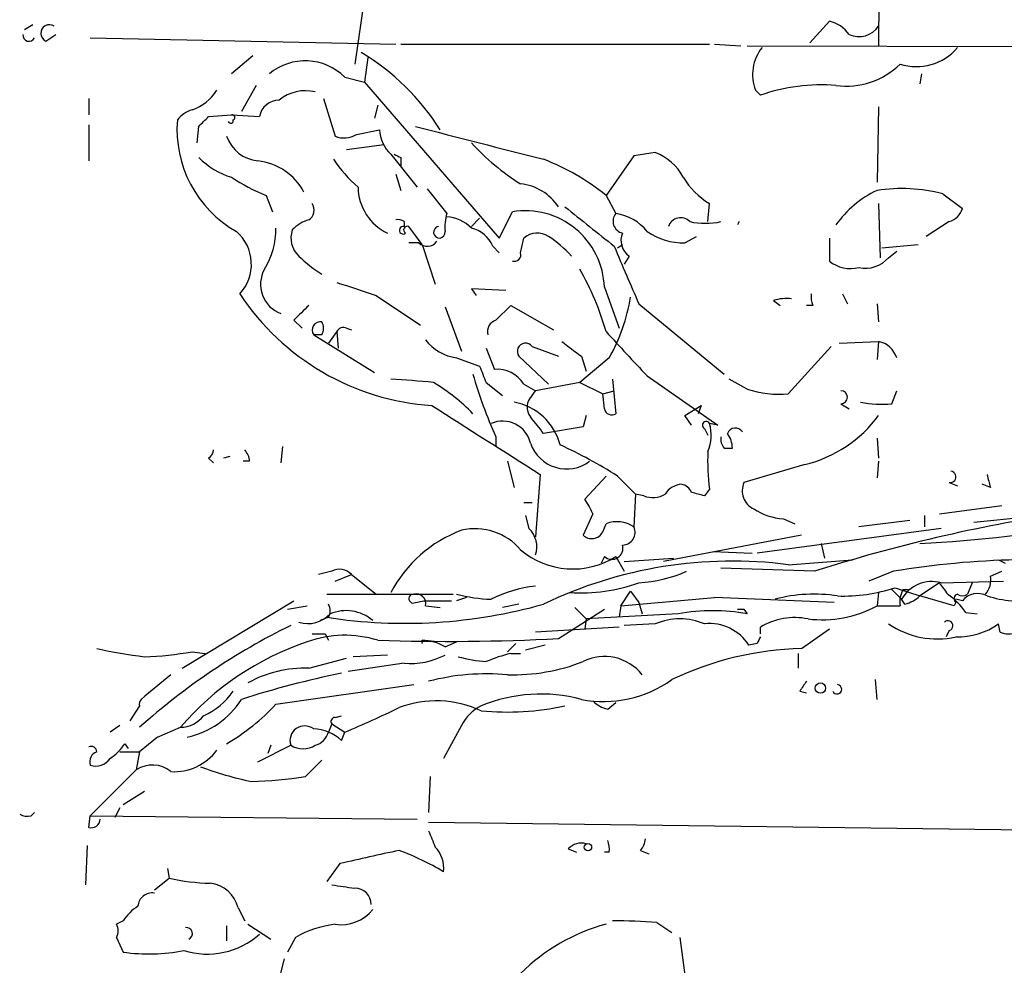
# Model space of a CAD drawing. Extents: x 4 to 18900, y -133726 to 1928.
# Drawn here: x 68 to 119, y 1605 to 1654 of the extents above; entities that cross this region are included whole.
import ezdxf

# ---------------------------------------------------------------- set-up
doc = ezdxf.new("R2010")
doc.units = 0
doc.header["$MEASUREMENT"] = 0
doc.layers.add('MAIN', color=5, linetype='CONTINUOUS')

msp = doc.modelspace()

# ---------------------------------------------------------------- linework, layer by layer
at = {"layer": 'MAIN'}
for p, q in [((112.4373, 1669.6835), (112.3527, 1652.3268)), ((86.0213, 1655.9675), (85.344, 1651.3955)), ((68.326, 1653.1735), (68.7493, 1653.4275)), ((108.7967, 1652.4961), (109.8127, 1653.5968)), ((69.4267, 1652.5808), (69.9347, 1652.9195)), ((71.7127, 1652.7501), (87.4607, 1652.4115)), ((87.7147, 1652.4115), (103.632, 1652.4115)), ((103.886, 1652.4115), (105.2407, 1652.3268)), ((105.5793, 1652.3268), (153.8393, 1652.2421)), ((80.0947, 1651.8188), (78.994, 1650.8875)), ((86.0213, 1651.7341), (85.852, 1650.4641)), ((84.836, 1650.7181), (85.852, 1650.4641)), ((114.554, 1650.8875), (114.4693, 1650.3795)), ((80.264, 1650.2948), (79.502, 1648.9401)), ((85.852, 1650.4641), (92.7947, 1642.4208)), ((106.0027, 1650.0408), (106.2567, 1649.7868)), ((71.628, 1649.6175), (71.628, 1648.7708)), ((83.7353, 1649.6175), (84.328, 1647.6701)), ((86.5293, 1649.2788), (86.36, 1648.6015)), ((112.3527, 1649.1941), (112.268, 1645.2995)), ((77.8087, 1648.6861), (78.994, 1648.7708)), ((78.994, 1648.7708), (80.4333, 1648.6861)), ((71.628, 1648.2628), (71.628, 1646.4001)), ((77.216, 1647.3315), (77.3007, 1648.1781)), ((85.4287, 1647.7548), (86.614, 1648.0088)), ((84.9207, 1646.9928), (86.868, 1647.2468)), ((87.2067, 1646.7388), (88.5613, 1645.0455)), ((99.7373, 1646.6541), (98.298, 1644.6221)), ((100.838, 1646.8235), (99.7373, 1646.6541)), ((87.7147, 1646.5695), (87.7147, 1646.1461)), ((87.4607, 1645.7228), (87.7147, 1644.8761)), ((80.772, 1644.6221), (81.1107, 1643.7755)), ((89.0693, 1644.9608), (90.0853, 1643.6908)), ((98.298, 1644.6221), (98.806, 1643.6908)), ((115.6547, 1644.7068), (116.6707, 1643.9448)), ((103.5473, 1643.2675), (103.632, 1644.1988)), ((112.3527, 1644.1988), (112.4373, 1641.4048)), ((92.7947, 1642.4208), (93.472, 1643.7755)), ((87.884, 1643.2675), (87.884, 1643.0135)), ((91.3553, 1643.0135), (91.7787, 1643.4368)), ((105.156, 1643.2675), (105.0713, 1643.0981)), ((115.9933, 1643.2675), (114.808, 1642.5055)), ((88.8153, 1642.0821), (88.138, 1643.0135)), ((88.646, 1642.1668), (88.138, 1642.1668)), ((88.8153, 1642.0821), (89.4927, 1640.0501)), ((93.8953, 1641.6588), (94.0647, 1642.4208)), ((98.8907, 1641.9128), (99.1447, 1642.0821)), ((102.362, 1642.1668), (102.9547, 1642.5055)), ((109.8127, 1642.4208), (109.8127, 1641.2355)), ((112.522, 1641.9128), (114.3847, 1642.0821)), ((92.456, 1641.9975), (92.7947, 1641.6588)), ((112.8607, 1641.4048), (113.284, 1641.7435)), ((99.4833, 1641.4895), (99.2293, 1641.0661)), ((93.1333, 1639.7115), (91.3553, 1639.7961)), ((91.3553, 1639.7961), (91.6093, 1639.4575)), ((98.2133, 1639.8808), (98.9753, 1637.7641)), ((110.49, 1639.5421), (110.744, 1639.0341)), ((86.4447, 1639.4575), (88.7307, 1637.9335)), ((99.9913, 1639.0341), (104.394, 1635.3935)), ((106.934, 1639.2035), (107.2727, 1638.9495)), ((112.268, 1639.0341), (112.3527, 1638.1028)), ((90.0007, 1638.8648), (90.8473, 1636.5788)), ((92.6253, 1638.1875), (93.3873, 1638.9495)), ((93.3873, 1638.9495), (95.5887, 1637.6795)), ((108.966, 1638.9495), (108.6273, 1638.9495)), ((82.2113, 1638.1875), (82.6347, 1637.7641)), ((84.4127, 1637.5948), (83.9893, 1637.0021)), ((84.4127, 1637.5948), (84.4973, 1636.7481)), ((84.9207, 1637.7641), (85.1747, 1637.6795)), ((83.6507, 1637.4255), (83.2273, 1637.4255)), ((83.2273, 1637.4255), (86.36, 1635.4781)), ((110.3207, 1637.0021), (112.3527, 1637.0868)), ((112.3527, 1637.0868), (112.268, 1636.1555)), ((92.1173, 1636.7481), (92.5407, 1635.6475)), ((94.488, 1636.8328), (95.8427, 1636.3248)), ((109.8973, 1636.8328), (107.696, 1634.3775)), ((90.5933, 1636.2401), (91.7787, 1635.8168)), ((95.3347, 1634.8855), (93.8107, 1636.3248)), ((98.4673, 1636.2401), (96.9433, 1634.9701)), ((97.028, 1636.3248), (97.282, 1635.5628)), ((92.1173, 1634.9701), (92.964, 1634.2928)), ((96.9433, 1634.9701), (94.6573, 1634.5468)), ((96.9433, 1634.9701), (98.1287, 1634.3775)), ((98.6367, 1635.1395), (98.806, 1633.3615)), ((100.4147, 1635.3088), (104.0553, 1632.7688)), ((105.5793, 1634.6315), (104.648, 1635.1395)), ((94.0647, 1634.8855), (94.6573, 1634.5468)), ((94.488, 1634.2928), (94.6573, 1634.5468)), ((98.1287, 1634.3775), (98.7213, 1634.5468)), ((113.03, 1633.8695), (113.284, 1634.5468)), ((98.2133, 1633.6155), (98.1287, 1634.3775)), ((102.362, 1633.2768), (103.2087, 1633.7848)), ((103.2087, 1633.7848), (103.0393, 1633.3615)), ((110.4053, 1633.8695), (110.8287, 1633.6155)), ((97.282, 1633.2768), (97.1127, 1632.6841)), ((102.7007, 1632.7688), (102.362, 1633.2768)), ((97.1127, 1632.6841), (95.0807, 1632.3455)), ((103.378, 1632.5995), (103.5473, 1632.2608)), ((104.0553, 1632.7688), (103.632, 1632.8535)), ((92.6253, 1632.1761), (92.6253, 1631.6681)), ((112.268, 1632.0915), (112.3527, 1631.0755)), ((81.6187, 1631.6681), (81.534, 1630.8215)), ((104.394, 1631.5835), (104.8173, 1631.5835)), ((77.8087, 1631.0755), (78.0627, 1630.8215)), ((78.9093, 1631.1601), (78.5707, 1631.0755)), ((79.9253, 1630.9061), (79.5867, 1630.9061)), ((93.218, 1630.9061), (93.5567, 1629.5515)), ((112.3527, 1630.9061), (112.268, 1630.0595)), ((108.5427, 1630.7368), (105.41, 1629.8055)), ((94.9113, 1630.2288), (94.6573, 1627.0115)), ((98.298, 1630.1441), (97.1973, 1628.9588)), ((98.8907, 1630.1441), (99.822, 1629.2128)), ((103.632, 1629.4668), (103.378, 1629.1281)), ((115.9933, 1629.8055), (116.4167, 1629.6361)), ((118.11, 1629.5515), (117.6867, 1629.7208)), ((99.822, 1629.2128), (99.7373, 1627.5195)), ((100.2453, 1629.1281), (99.822, 1629.2128)), ((94.0647, 1628.7895), (94.488, 1628.7895)), ((115.4853, 1628.1968), (118.7027, 1628.6201)), ((117.2633, 1627.7735), (124.206, 1628.4508)), ((94.1493, 1628.1121), (94.3187, 1627.4348)), ((97.6207, 1628.1968), (97.1127, 1627.0961)), ((107.442, 1627.9428), (108.0347, 1627.6888)), ((113.9613, 1627.8581), (111.3367, 1627.5195)), ((114.7233, 1628.1121), (114.7233, 1627.5195)), ((98.1287, 1627.2655), (98.298, 1627.6888)), ((115.57, 1627.4348), (106.0873, 1626.1648)), ((108.3733, 1627.0961), (101.2613, 1625.7415)), ((109.3893, 1626.6728), (109.5587, 1625.9108)), ((98.2133, 1625.9955), (98.044, 1625.6568)), ((98.806, 1625.9955), (99.2293, 1625.2335)), ((99.2293, 1625.7415), (101.7693, 1625.9108)), ((103.8013, 1626.2495), (105.8333, 1626.1648)), ((107.696, 1625.5721), (110.998, 1625.8261)), ((118.5333, 1625.8261), (118.872, 1625.6568)), ((109.0507, 1625.2335), (104.2247, 1625.4028)), ((84.1587, 1625.2335), (83.4813, 1625.0641)), ((84.328, 1624.7255), (85.1747, 1625.0641)), ((85.1747, 1625.0641), (86.4447, 1624.0481)), ((113.1147, 1625.2335), (111.8447, 1624.7255)), ((118.11, 1624.9795), (118.7027, 1625.2335)), ((113.03, 1624.3021), (113.538, 1623.7941)), ((113.1993, 1624.3868), (114.4693, 1623.9635)), ((113.6227, 1624.3021), (113.8767, 1624.3021)), ((115.4853, 1624.6408), (114.4693, 1623.9635)), ((115.57, 1624.6408), (118.7873, 1624.7255)), ((117.1787, 1624.6408), (116.9247, 1624.0481)), ((83.9047, 1624.0481), (90.424, 1624.0481)), ((91.1013, 1623.8788), (90.5933, 1623.7095)), ((99.06, 1623.4555), (99.568, 1624.2175)), ((99.06, 1623.4555), (103.886, 1623.8788)), ((99.568, 1624.2175), (99.9913, 1623.6248)), ((110.0667, 1623.6248), (103.886, 1623.8788)), ((112.3527, 1624.1328), (112.268, 1623.4555)), ((113.7073, 1623.5401), (113.538, 1623.7941)), ((116.2473, 1623.4555), (114.4693, 1623.9635)), ((116.6707, 1623.7095), (116.332, 1623.7941)), ((76.454, 1620.2381), (82.2113, 1623.7095)), ((81.8727, 1623.2861), (82.8887, 1623.4555)), ((88.4767, 1623.6248), (88.9, 1623.7095)), ((88.9, 1623.7095), (90.3393, 1623.7095)), ((88.9847, 1623.4555), (89.7467, 1623.3708)), ((93.8107, 1623.5401), (92.964, 1623.3708)), ((95.8427, 1621.7621), (98.2133, 1623.2861)), ((96.6893, 1623.3708), (97.282, 1622.7781)), ((99.06, 1623.4555), (98.9753, 1622.8628)), ((99.9913, 1623.6248), (100.1607, 1623.0321)), ((105.41, 1623.2861), (105.5793, 1623.0321)), ((112.268, 1623.4555), (113.4533, 1623.4555)), ((116.332, 1623.6248), (116.2473, 1623.4555)), ((83.9893, 1622.8628), (83.566, 1622.6935)), ((97.282, 1622.7781), (97.1973, 1622.2701)), ((102.0233, 1623.0321), (97.282, 1622.7781)), ((116.84, 1623.1168), (117.4327, 1623.0321)), ((98.9753, 1622.3548), (94.6573, 1622.1008)), ((100.838, 1622.5241), (99.2293, 1622.4395)), ((106.2567, 1622.0161), (106.2567, 1622.3548)), ((108.3733, 1621.2541), (109.8127, 1622.2701)), ((118.618, 1622.1008), (118.5333, 1622.5241)), ((83.82, 1622.0161), (83.9893, 1621.6775)), ((115.9933, 1622.1855), (115.824, 1621.8468)), ((90.0007, 1621.3388), (90.5933, 1621.5928)), ((93.6413, 1621.5081), (93.218, 1621.0848)), ((95.1653, 1621.4235), (94.1493, 1621.1695)), ((106.0873, 1621.5081), (105.664, 1621.4235)), ((76.962, 1621.0848), (77.6393, 1621.0001)), ((82.9733, 1620.2381), (84.9207, 1620.7461)), ((87.0373, 1620.9155), (85.2593, 1620.8308)), ((93.3873, 1621.0001), (93.8953, 1621.0001)), ((108.204, 1621.0001), (108.204, 1620.2381)), ((87.884, 1620.4921), (85.0053, 1620.0688)), ((81.28, 1618.3755), (88.392, 1619.3915)), ((112.268, 1618.6295), (112.1833, 1619.6455)), ((108.2887, 1619.0528), (108.6273, 1618.9681)), ((74.2527, 1618.2908), (73.7447, 1617.5288)), ((98.3827, 1618.1215), (98.806, 1618.4601)), ((84.328, 1617.6981), (84.6667, 1617.7828)), ((73.2367, 1617.2748), (72.7287, 1616.9361)), ((75.184, 1616.6821), (76.3693, 1617.1901)), ((84.1587, 1617.3595), (83.9893, 1616.9361)), ((84.1587, 1617.3595), (84.836, 1616.9361)), ((90.8473, 1617.2748), (89.916, 1615.5815)), ((75.184, 1616.6821), (74.2527, 1615.9201)), ((84.6667, 1616.5128), (84.836, 1616.9361)), ((73.4907, 1616.3435), (73.66, 1616.0895)), ((80.3487, 1615.4121), (82.042, 1616.2588)), ((81.026, 1616.2588), (80.8567, 1615.8355)), ((73.2367, 1615.9201), (74.2527, 1615.9201)), ((74.2527, 1615.9201), (74.0833, 1614.9888)), ((82.804, 1614.6501), (83.6507, 1615.4968)), ((71.7127, 1612.6181), (74.0833, 1614.9888)), ((89.2387, 1614.6501), (89.154, 1612.7875)), ((73.406, 1613.2108), (74.5067, 1613.8881)), ((68.6647, 1612.6181), (68.834, 1612.7875)), ((71.628, 1612.0255), (71.7127, 1612.6181)), ((71.7127, 1612.6181), (88.5613, 1612.4488)), ((73.2367, 1613.0415), (72.9827, 1612.5335)), ((127.9313, 1611.7715), (89.154, 1612.2795)), ((71.5433, 1611.0941), (71.4587, 1609.0621)), ((96.3507, 1610.9248), (96.774, 1610.7555)), ((98.4673, 1610.7555), (98.2133, 1610.7555)), ((100.076, 1610.8401), (100.4993, 1610.6708)), ((84.582, 1610.1628), (83.9047, 1609.2315)), ((75.692, 1609.9088), (75.7767, 1609.4008)), ((75.0147, 1608.8081), (75.7767, 1609.4008)), ((79.3327, 1607.8768), (79.6713, 1607.1995)), ((73.406, 1607.1995), (73.0673, 1607.0301)), ((79.8407, 1607.0301), (81.026, 1606.2681)), ((100.9227, 1607.1148), (101.6847, 1606.6068)), ((78.74, 1606.9455), (78.74, 1606.1835)), ((73.0673, 1606.3528), (73.406, 1605.5908)), ((82.296, 1606.3528), (81.8727, 1605.5908)), ((102.108, 1606.3528), (102.362, 1604.4055)), ((81.7033, 1605.2521), (81.28, 1603.5588))]:
    msp.add_line(p, q, dxfattribs=at)
for centre, radius in [((109.347, 1619.2137), 0.2658), ((97.3666, 1611.0095), 0.1893)]:
    msp.add_circle(centre, radius, dxfattribs=at)
for centre, radius, start, end in [((69.5989, 1652.9837), 0.4382, 55.0369, 246.85807), ((109.4741, 1651.9882), 1.6439, 34.50888, 78.11314), ((111.3387, 1654.0384), 1.2296, 245.49627, 325.55003), ((68.551, 1652.8816), 0.312, 173.02303, 335.07739), ((108.0793, 1650.8481), 2.228, 141.2679, 201.24411), ((114.3094, 1654.0085), 2.7497, 251.8596, 320.02928), ((79.2641, 1641.3679), 12.4092, 32.35493, 58.85222), ((82.7956, 1648.6636), 2.8955, 45.19729, 129.82153), ((110.7016, 1654.1472), 3.8915, 261.87052, 315), ((109.4164, 1640.7462), 9.5769, 85.59895, 109.26458), ((76.1104, 1651.3911), 2.5149, 289.79313, 327.52514), ((82.7989, 1647.904), 2.1153, 75.96179, 129.64465), ((81.4512, 1648.4976), 1.0352, 90.10516, 169.50852), ((77.3434, 1647.6273), 1.4486, 105.26518, 142.11912), ((-49.4452, 1775.4321), 179.6054, 314.885386, 315.114569), ((79.0363, 1648.6438), 0.1339, 288.46201, 108.42141), ((82.2218, 1648.0194), 6.0423, 175.27809, 240.5174), ((78.9517, 1648.4745), 0.1339, 198.46201, 18.42141), ((318.8603, 2532.967), 914.291, 255.4052545, 255.8324952), ((80.5453, 1648.303), 1.913, 199.31959, 264.10136), ((84.7936, 1648.8138), 1.2348, 247.84877, 300.95182), ((88.4846, 1648.1085), 1.8733, 183.05089, 226.98582), ((100.475, 1655.6927), 12.3725, 222.51548, 237.87283), ((129.8753, 1731.3391), 94.6752, 243.327151, 243.556307), ((99.9173, 1644.3294), 2.6586, 27.41516, 69.73831), ((80.2741, 1649.6061), 4.2499, 225.60249, 252.47017), ((80.0149, 1643.357), 3.0614, 27.94291, 83.74021), ((90.6347, 1650.8445), 7.7367, 214.29867, 228.55059), ((90.685, 1635.1826), 12.1269, 51.11366, 68.74773), ((83.9609, 1652.8724), 8.8451, 235.83761, 248.86752), ((93.6179, 1642.5667), 2.6626, 33.32481, 84.01983), ((105.6223, 1647.5438), 3.8923, 210.75296, 239.24704), ((88.1721, 1645.0795), 2.659, 180.73264, 244.73695), ((114.5848, 1639.969), 5.4265, 115.27351, 144.78611), ((113.5414, 1636.3899), 8.5812, 75.74303, 98.53387), ((82.6537, 1643.8563), 0.597, 302.36961, 35.00774), ((92.84, 1642.9711), 2.8472, 165.35805, 184.26211), ((94.1313, 1639.7448), 4.0843, 1.90822, 99.28958), ((605.4265, 2277.9824), 813.1586, 231.2255904, 231.4547844), ((99.2869, 1643.2867), 0.6281, 139.95968, 256.9172), ((98.41, 1641.1517), 2.5698, 38.73015, 81.13552), ((115.6971, 1644.2412), 1.0177, 286.91979, 343.0678), ((83.3877, 1641.702), 1.7013, 104.0975, 137.83256), ((87.5878, 1642.8868), 0.4823, 52.11564, 105.27804), ((88.0534, 1642.8442), 0.1893, 63.44849, 243.43495), ((89.968, 1641.6132), 1.9119, 43.48047, 86.48255), ((102.1419, 1642.8103), 0.6587, 43.96039, 162.03265), ((103.4204, 1647.0353), 3.8527, 257.94866, 282.04989), ((77.7713, 1641.0686), 2.2449, 317.15717, 48.86858), ((77.3686, 1642.8827), 3.9117, 328.03918, 0.67526), ((83.3117, 1642.4207), 1.2584, 160.33821, 227.73121), ((87.8395, 1642.8224), 0.1962, 76.89157, 311.19692), ((89.7044, 1642.7172), 0.2993, 98.14364, 8.12469), ((91.0259, 1641.4234), 1.541, 21.87252, 77.65751), ((94.7554, 1641.6273), 1.052, 56.58937, 131.03786), ((100.0547, 1642.2937), 0.9866, 157.27649, 234.60545), ((102.3102, 1645.492), 3.3256, 235.25145, 270.89248), ((89.0753, 1642.6083), 0.6159, 225.80267, 324.59642), ((91.7357, 1637.1074), 6.4879, 42.48761, 56.30797), ((93.5709, 1641.5599), 0.3391, 253.04508, 16.95492), ((205.9788, 1686.2101), 116.0126, 202.40194, 203.994281), ((86.9435, 1645.9689), 6.334, 225.00768, 238.67695), ((110.9133, 1642.5895), 1.7449, 230.89404, 284.04341), ((111.6647, 1642.4529), 1.5903, 258.09724, 318.77069), ((82.0903, 1640.0319), 1.6053, 150.92182, 249.72385), ((85.0175, 1633.8967), 13.7858, 15.56044, 30.10811), ((254.7561, 2147.8031), 535.4848, 251.451299, 251.680478), ((90.1737, 1646.6487), 12.892, 213.45217, 266.21782), ((109.8131, 1639.3729), 0.947, 169.70814, 206.55693), ((89.7801, 1641.0521), 9.9309, 331.01712, 350.26461), ((107.6112, 1636.9169), 2.3848, 83.88347, 106.49719), ((273.0921, 1448.0687), 269.4079, 134.885408, 135.114592), ((83.577, 1637.6779), 0.4312, 80.1598, 215.8203), ((83.0152, 1637.7642), 0.7201, 331.94389, 28.04908), ((92.8128, 1637.5848), 0.6312, 107.28092, 194.61744), ((84.7513, 1637.4256), 0.3785, 63.41464, 153.44849), ((474.8081, 1984.0977), 511.6875, 222.623418, 222.972272), ((90.9532, 1638.7164), 2.5023, 218.1252, 261.73066), ((94.1493, 1636.5789), 0.4233, 36.85636, 216.88614), ((287.0198, 1890.7056), 317.5004, 233.015518, 233.244701), ((112.0861, 1635.8581), 1.2573, 17.68703, 77.75788), ((303.6444, 1720.052), 227.997, 201.682161, 201.91132), ((92.6816, 1634.0242), 1.6294, 31.91182, 94.96075), ((84.8037, 1589.5259), 45.6769, 84.21467, 86.98435), ((84.2306, 1626.3422), 10.0621, 44.23456, 59.03302), ((111.798, 1641.0664), 21.1336, 195.57087, 204.87696), ((107.2727, 1639.7963), 5.4353, 251.84706, 274.4667), ((110.4053, 1634.2081), 0.3387, 270, 90), ((93.0451, 1631.0261), 2.9724, 14.15125, 80.08894), ((95.0461, 1633.6962), 0.8169, 133.09035, 218.10444), ((112.5216, 1639.5389), 5.6922, 258.85451, 275.12426), ((981.1083, 3028.9926), 1655.8639, 237.4142141, 237.6433993), ((98.5943, 1633.6861), 0.3875, 190.49794, 303.11188), ((92.967, 1631.5048), 1.4744, 13.0418, 113.83031), ((-116.9079, 1463.4188), 271.0635, 38.550182, 38.779365), ((103.4627, 1632.7688), 0.1893, 26.57859, 243.42141), ((106.9648, 1637.2311), 6.6833, 283.65636, 323.72422), ((101.55, 1632.2538), 2.1666, 337.19726, 16.06854), ((104.9654, 1632.1973), 0.4285, 32.89666, 159.76788), ((104.9019, 1632.0491), 0.689, 169.3783, 222.51198), ((103.2952, 1631.4995), 1.5244, 3.15877, 33.70883), ((77.5118, 1631.5415), 0.5526, 302.50221, 355.56789), ((78.9698, 1630.8474), 0.9573, 3.51548, 42.87922), ((96.266, 1632.4801), 1.9704, 199.03357, 306.98156), ((85.6122, 1609.2175), 24.7839, 57.60376, 65.40497), ((114.3033, 1630.9065), 10.768, 177.29809, 187.68357), ((116.0357, 1630.1018), 0.2993, 261.85636, 81.87531), ((287.3208, 1672.2078), 174.5046, 193.919653, 194.148876), ((102.2775, 1628.6198), 1.1043, 94.40428, 147.51886), ((102.0763, 1629.0646), 0.6664, 20.45542, 79.94122), ((106.3412, 1629.3821), 1.0229, 155.54956, 245.56207), ((92.4432, 1625.8186), 5.6976, 24.67091, 33.44574), ((100.7109, 1630.2718), 1.2348, 247.84877, 300.95182), ((60.6952, 1459.9113), 174.5169, 75.843169, 76.072384), ((107.6118, 1630.9921), 3.054, 236.31618, 266.81278), ((133.4944, 1549.1698), 79.8948, 98.452505, 107.815239), ((93.221, 1620.9957), 6.7833, 110.48328, 152.45315), ((91.547, 1624.3693), 3.0618, 39.9189, 103.2102), ((93.472, 1626.5035), 1.2587, 340.34281, 47.72417), ((98.8535, 1626.2088), 1.5808, 56.00836, 110.57301), ((99.1305, 1627.2514), 0.6634, 271.22641, 23.83709), ((111.84, 1685.2499), 58.6361, 272.570061, 281.414104), ((97.5572, 1627.5618), 0.6438, 226.33427, 332.59506), ((96.5824, 1629.526), 4.1724, 229.90766, 302.20378), ((98.5944, 1626.4248), 0.574, 228.40376, 16.52811), ((120.396, 1581.5292), 44.3067, 91.20441, 99.45881), ((84.5625, 1624.5237), 0.8166, 41.43543, 119.63523), ((104.8034, 1603.3546), 22.405, 82.58212, 115.71861), ((99.6235, 1631.5468), 6.9158, 273.04858, 294.09338), ((117.0513, 1624.7679), 1.0797, 318.18753, 11.30265), ((95.4236, 1617.6896), 6.8251, 96.44662, 116.56543), ((97.0033, 1632.8568), 8.7425, 266.27486, 289.98535), ((110.525, 1632.5241), 8.5655, 268.06647, 288.19296), ((114.8079, 1623.6247), 1.3651, 150.24991, 187.11981), ((115.0983, 1622.9113), 1.7927, 74.74432, 150.49931), ((110.3436, 1620.5202), 6.5891, 32.37196, 38.70897), ((88.3638, 1623.8223), 0.2276, 82.88123, 299.75425), ((88.5191, 1623.5825), 0.4826, 344.7428, 105.26865), ((92.6673, 1632.2162), 8.4273, 255.75285, 267.98713), ((109.0359, 1616.1195), 7.9353, 81.30143, 104.72658), ((113.3021, 1625.1667), 1.6763, 283.98816, 314.1299), ((113.8355, 1621.0436), 3.6504, 34.6069, 55.3931), ((116.4801, 1623.8153), 0.2413, 105.23429, 232.13751), ((116.6707, 1624.3871), 0.4236, 233.15715, 306.84285), ((117.4569, 1623.0805), 1.0069, 61.28145, 141.33841), ((119.8015, 1629.9654), 6.2837, 252.77473, 264.60505), ((87.9367, 1648.877), 26.3248, 261.1897, 285.74635), ((83.3546, 1623.2015), 0.7194, 331.91393, 28.07905), ((105.2407, 1707.936), 84.6501, 269.885341, 270.114592), ((109.4322, 1628.6699), 5.9357, 263.03087, 298.53912), ((82.931, 1624.1075), 1.5694, 252.7381, 316.7454), ((84.9048, 1621.1086), 2.0953, 49.14926, 113.36053), ((102.108, 1619.4903), 3.2889, 67.28499, 112.71501), ((103.8013, 1613.8026), 9.3992, 79.09594, 100.90406), ((108.0346, 1619.3747), 3.4701, 78.74317, 120.81991), ((97.2597, 1591.4551), 34.5197, 116.15753, 131.7966), ((103.6283, 1620.1197), 2.4174, 32.63825, 95.94313), ((115.3791, 1626.1973), 4.4536, 235.56489, 282.35452), ((115.9241, 1622.4318), 0.2559, 285.69314, 136.23504), ((116.4164, 1625.4885), 3.6427, 268.67235, 305.53091), ((84.8352, 1616.2102), 5.7237, 72.78386, 109.88142), ((83.4814, 1791.366), 169.3502, 269.885409, 270.114558), ((90.1409, 1736.7723), 115.1515, 268.202685, 272.838199), ((190.8669, 1579.3175), 94.6976, 153.31362, 153.542749), ((119.0414, 1622.9479), 0.947, 243.44307, 296.55152), ((77.0911, 1643.155), 22.4733, 257.04079, 263.39645), ((87.5686, 1607.6348), 14.7217, 108.5355, 139.52902), ((88.5752, 1621.5928), 0.2546, 340.5687, 19.4313), ((88.7787, 1619.3056), 2.3722, 58.99316, 89.11596), ((108.8185, 1604.693), 16.5671, 91.53987, 115.50569), ((74.0529, 1637.2117), 16.3872, 271.58686, 280.22551), ((88.1992, 1624.4192), 3.9397, 265.41112, 297.2109), ((92.739, 1628.3048), 7.753, 254.58349, 265.40059), ((95.3786, 1612.9088), 8.3327, 103.82595, 113.04068), ((98.2222, 1618.3729), 2.4674, 38.221, 116.72186), ((82.7622, 1614.2859), 5.9559, 87.96881, 119.37463), ((93.4813, 1629.9221), 10.0261, 268.49515, 291.23515), ((392.6031, 1238.2599), 495.9578, 129.690978, 129.920158), ((95.2443, 1569.1316), 51.941, 101.75029, 107.64273), ((92.1599, 1608.0441), 11.9025, 84.89984, 104.62806), ((98.1734, 1624.5594), 6.0395, 259.06757, 305.54826), ((235.4579, 1534.6569), 152.6259, 146.200557, 146.42974), ((110.2034, 1619.1514), 0.2423, 204.00569, 82.26785), ((76.0267, 1621.1658), 3.7121, 294.30727, 325.30387), ((94.9429, 1610.8773), 8.0277, 74.94551, 112.55821), ((74.5319, 1618.401), 0.3002, 130.41908, 201.53911), ((75.7995, 1620.9635), 4.3768, 281.98028, 327.77329), ((73.1063, 1625.9891), 11.1703, 300.28789, 317.03188), ((63.0233, 1668.6325), 56.1098, 292.87675, 296.01111), ((89.5457, 1613.0971), 5.4564, 64.86505, 110.55432), ((92.8373, 1616.3008), 2.2156, 116.07931, 153.92069), ((93.1787, 1632.5053), 14.5282, 264.80525, 281.92753), ((98.7871, 1619.7469), 1.675, 225.86354, 256.02847), ((76.348, 1618.7144), 1.5245, 270.80058, 322.33104), ((84.328, 1617.4865), 0.2116, 90, 216.87531), ((82.7665, 1616.4976), 0.7628, 52.83717, 198.24256), ((83.1087, 1614.7734), 2.3351, 48.14884, 87.08871), ((83.0156, 1617.2325), 1.0178, 286.93056, 343.06944), ((71.755, 1615.906), 0.2967, 2.72447, 115.34709), ((71.417, 1617.6552), 2.4537, 302.31503, 327.68497), ((82.677, 1617.317), 1.2341, 239.03306, 300.96694), ((72.1995, 1615.4227), 0.519, 106.59139, 200.28211), ((76.0269, 1617.6507), 2.7516, 266.54966, 323.26212), ((72.0091, 1616.0469), 0.857, 249.76557, 327.1073), ((74.9155, 1613.7532), 1.4897, 50.58692, 123.96101), ((83.6502, 1631.8362), 17.8159, 249.412, 258.21016), ((79.4723, 1635.8044), 21.4151, 271.43876, 278.95029), ((68.4955, 1613.5503), 0.9474, 243.44847, 280.28754), ((71.7598, 1612.4676), 0.4613, 253.39949, 357.66421), ((300.9646, 1696.1043), 227.9506, 201.690314, 201.919506), ((97.028, 1610.2758), 0.938, 74.28952, 136.22237), ((97.2405, 1610.8827), 1.2334, 354.08047, 22.1689), ((99.3725, 1611.4924), 0.9594, 317.16267, 356.43819), ((255.4297, 848.5074), 780.5818, 102.4136199, 102.6428045), ((82.6063, 1597.4812), 14.2723, 59.19212, 69.39091), ((88.4337, 1609.951), 1.4973, 351.87964, 44.98647), ((78.2682, 1621.2167), 12.0757, 258.09304, 268.22092), ((77.6921, 1607.4681), 1.6907, 13.98857, 83.16544), ((127.0803, 1905.3302), 299.3611, 261.756673, 261.985834), ((74.9018, 1607.9121), 0.7354, 81.16913, 176.14861), ((85.344, 1608.0461), 0.8467, 0, 90), ((75.4817, 1605.8858), 2.4565, 122.32951, 147.67049), ((84.6347, 1609.1155), 2.1078, 261.63348, 321.10841), ((72.4326, 1606.6915), 0.7194, 331.91393, 28.07905), ((84.9839, 1601.6756), 5.3945, 96.98366, 119.88518), ((100.7868, 1597.6304), 9.7236, 104.83015, 135.1325), ((98.9748, 1585.4339), 21.7682, 84.8661, 90.88994), ((77.739, 1609.5351), 4.0419, 252.72479, 311.80388), ((76.6612, 1606.5511), 0.312, 294.92261, 96.97697), ((74.7153, 1615.1417), 9.6402, 262.19417, 280.9029)]:
    msp.add_arc(centre, radius, start, end, dxfattribs=at)

doc.saveas('drawing.dxf')
